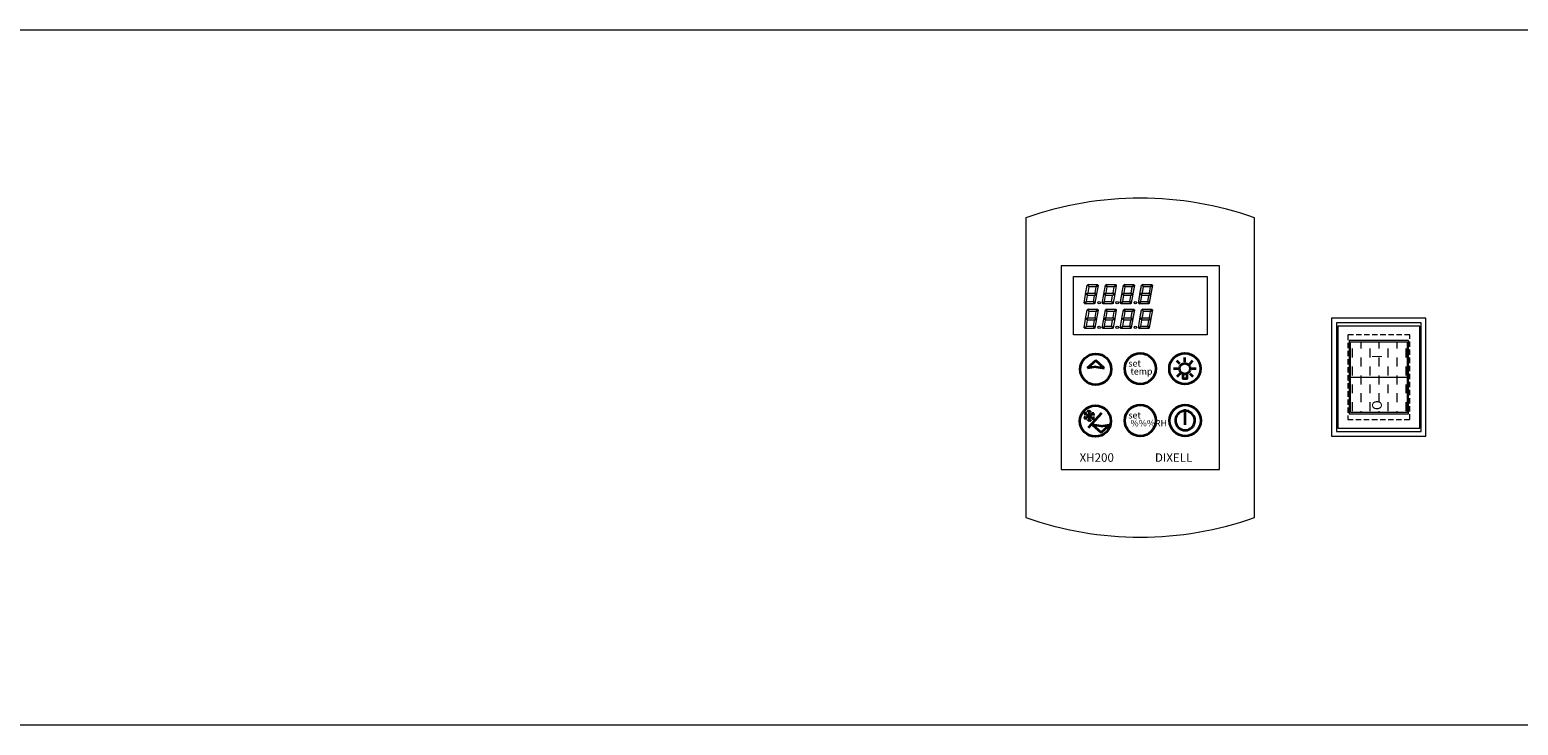
# Model space of a CAD drawing. Units: millimetres. Extents: x -3574 to 56482, y -38070 to 16854.
# Drawn here: x 17389 to 17916, y -23144 to -22898 of the extents above; entities that cross this region are included whole.
import ezdxf

# ---------------------------------------------------------------- set-up
doc = ezdxf.new("R2010")
doc.units = ezdxf.units.MM
doc.linetypes.add('VERDECKT', pattern=[9.525, 6.35, -3.175])
for name, color, linetype, lineweight in [('A_SCHRAFFUR', 6, 'CONTINUOUS', 15), ('A_TEXT', 7, 'CONTINUOUS', 20), ('A_Verdeckt_2', 5, 'VERDECKT', 0), ('A_VOLL', 3, 'CONTINUOUS', 18)]:
    doc.layers.add(name, color=color, linetype=linetype, lineweight=lineweight)
doc.styles.add('ARIAL', font='arial.ttf')
doc.styles.add('Arial_35', font='arial.ttf', dxfattribs={"height": 35})

# ---------------------------------------------------------------- blocks, each defined once
blk = doc.blocks.new('A$C2CAF6D46')
at = {"layer": 'A_SCHRAFFUR'}
h = blk.add_hatch(color=1, dxfattribs=at)
h.dxf.hatch_style = 1
h.paths.add_polyline_path([(-3.07, -4.26), (-3.25, -4.08), (-7.86, -4.08), (-8.19, -4.27), (-7.47, -5.13), (-4.12, -5.13)])
h.paths.add_polyline_path([(-2.83, -4.5), (-2.97, -4.36), (-4.03, -5.24), (-4.57, -8.29), (-4.04, -8.82), (-3.6, -8.82)])
h.paths.add_polyline_path([(-4.17, -8.89), (-4.6, -8.46), (-8.15, -8.46), (-8.77, -9.08), (-8.34, -9.51), (-4.79, -9.51)])
h.paths.add_polyline_path([(-8.37, -9.68), (-8.9, -9.15), (-9.34, -9.15), (-10.11, -13.43), (-9.94, -13.59), (-8.91, -12.73)])
h.paths.add_polyline_path([(-5.47, -12.83), (-8.83, -12.83), (-9.84, -13.69), (-9.65, -13.88), (-4.99, -13.88), (-4.72, -13.73)])
h.paths.add_polyline_path([(-1.88, -13.23, 1), (-3.14, -13.23, 1)])
h.paths.add_polyline_path([(3.69, -12.83), (0.34, -12.83), (-0.68, -13.69), (-0.48, -13.88), (4.17, -13.88), (4.44, -13.73)])
h.paths.add_polyline_path([(5.54, -8.96), (5.12, -8.96), (4.33, -9.75), (3.8, -12.74), (4.56, -13.65), (4.72, -13.56)])
h.paths.add_polyline_path([(6.34, -4.5), (6.19, -4.36), (5.14, -5.24), (4.59, -8.29), (5.12, -8.82), (5.57, -8.82)])
h.paths.add_polyline_path([(6.09, -4.26), (5.92, -4.08), (1.3, -4.08), (0.97, -4.27), (1.69, -5.13), (5.05, -5.13)])
h.paths.add_polyline_path([(1.59, -5.22), (0.85, -4.35), (0.66, -4.46), (-0.15, -9.01), (0.26, -9.01), (1.05, -8.22)])
h.paths.add_polyline_path([(0.79, -9.68), (0.26, -9.15), (-0.18, -9.15), (-0.94, -13.43), (-0.78, -13.59), (0.25, -12.73)])
h = blk.add_hatch(color=1, dxfattribs=at)
h.dxf.hatch_style = 1
h.paths.add_polyline_path([(-3.07, -16.74), (-3.25, -16.56), (-7.86, -16.56), (-8.19, -16.75), (-7.47, -17.61), (-4.12, -17.61)])
h.paths.add_polyline_path([(-2.83, -16.98), (-2.97, -16.84), (-4.03, -17.72), (-4.57, -20.77), (-4.04, -21.3), (-3.6, -21.3)])
h.paths.add_polyline_path([(-3.62, -21.44), (-4.04, -21.44), (-4.83, -22.23), (-5.36, -25.22), (-4.6, -26.13), (-4.44, -26.04)])
h.paths.add_polyline_path([(6.09, -16.74), (5.92, -16.56), (1.3, -16.56), (0.97, -16.75), (1.69, -17.61), (5.05, -17.61)])
h.paths.add_polyline_path([(1.59, -17.7), (0.85, -16.83), (0.66, -16.94), (-0.15, -21.49), (0.26, -21.49), (1.05, -20.7)])
h.paths.add_polyline_path([(4.56, -20.94), (1.01, -20.94), (0.39, -21.56), (0.82, -21.99), (4.38, -21.99), (5, -21.37)])
h.paths.add_polyline_path([(5.54, -21.44), (5.12, -21.44), (4.33, -22.23), (3.8, -25.22), (4.56, -26.13), (4.72, -26.04)])
h.paths.add_polyline_path([(4.44, -26.21), (3.69, -25.31), (0.34, -25.31), (-0.68, -26.17), (-0.48, -26.36), (4.17, -26.36)])
at = {"layer": 'A_VOLL', "color": 18}
for p, q in [((-27.65, -9.01), (-26.84, -4.46)), ((-26.64, -4.35), (-26.84, -4.46)), ((-25.91, -5.22), (-26.64, -4.35)), ((-26.19, -4.08), (-26.52, -4.27)), ((-25.8, -5.13), (-26.52, -4.27)), ((-26.44, -8.22), (-25.91, -5.22)), ((-26.19, -4.08), (-21.57, -4.08)), ((-25.8, -5.13), (-22.44, -5.13)), ((-22.9, -8.29), (-22.35, -5.24)), ((-22.44, -5.13), (-21.4, -4.26)), ((-22.35, -5.24), (-21.3, -4.36)), ((-21.93, -8.82), (-21.16, -4.5)), ((-21.57, -4.08), (-21.4, -4.26)), ((-21.3, -4.36), (-21.16, -4.5)), ((-18.48, -9.01), (-17.67, -4.46)), ((-17.48, -4.35), (-17.67, -4.46)), ((-16.74, -5.22), (-17.48, -4.35)), ((-17.03, -4.08), (-17.35, -4.27)), ((-16.63, -5.13), (-17.35, -4.27)), ((-17.28, -8.22), (-16.74, -5.22)), ((-17.03, -4.08), (-12.41, -4.08)), ((-16.63, -5.13), (-13.28, -5.13)), ((-13.73, -8.29), (-13.19, -5.24)), ((-13.28, -5.13), (-12.23, -4.26)), ((-13.19, -5.24), (-12.14, -4.36)), ((-12.76, -8.82), (-11.99, -4.5)), ((-12.41, -4.08), (-12.23, -4.26)), ((-12.14, -4.36), (-11.99, -4.5)), ((-9.32, -9.01), (-8.51, -4.46)), ((-8.31, -4.35), (-8.51, -4.46)), ((-7.58, -5.22), (-8.31, -4.35)), ((-7.86, -4.08), (-8.19, -4.27)), ((-7.47, -5.13), (-8.19, -4.27)), ((-8.11, -8.22), (-7.58, -5.22)), ((-7.86, -4.08), (-3.25, -4.08)), ((-7.47, -5.13), (-4.12, -5.13)), ((-4.57, -8.29), (-4.03, -5.24)), ((-4.12, -5.13), (-3.07, -4.26)), ((-4.03, -5.24), (-2.97, -4.36)), ((-3.6, -8.82), (-2.83, -4.5)), ((-3.25, -4.08), (-3.07, -4.26)), ((-2.97, -4.36), (-2.83, -4.5)), ((-0.15, -9.01), (0.66, -4.46)), ((0.85, -4.35), (0.66, -4.46)), ((1.59, -5.22), (0.85, -4.35)), ((1.3, -4.08), (0.97, -4.27)), ((1.69, -5.13), (0.97, -4.27)), ((1.05, -8.22), (1.59, -5.22)), ((1.3, -4.08), (5.92, -4.08)), ((1.69, -5.13), (5.05, -5.13)), ((4.59, -8.29), (5.14, -5.24)), ((5.05, -5.13), (6.09, -4.26)), ((5.14, -5.24), (6.19, -4.36)), ((5.57, -8.82), (6.34, -4.5)), ((5.92, -4.08), (6.09, -4.26)), ((6.19, -4.36), (6.34, -4.5)), ((-28.43, -13.43), (-27.67, -9.15)), ((-27.24, -12.73), (-28.27, -13.59)), ((-27.15, -12.83), (-28.17, -13.69)), ((-28.17, -13.69), (-27.98, -13.88)), ((-23.32, -13.88), (-27.98, -13.88)), ((-27.23, -9.15), (-27.67, -9.15)), ((-27.23, -9.01), (-27.65, -9.01)), ((-27.24, -12.73), (-26.7, -9.68)), ((-26.44, -8.22), (-27.23, -9.01)), ((-26.7, -9.68), (-27.23, -9.15)), ((-23.8, -12.83), (-27.15, -12.83)), ((-26.48, -8.46), (-27.1, -9.08)), ((-26.67, -9.51), (-27.1, -9.08)), ((-26.67, -9.51), (-23.11, -9.51)), ((-26.48, -8.46), (-22.93, -8.46)), ((-23.8, -12.83), (-23.05, -13.73)), ((-23.69, -12.74), (-23.16, -9.75)), ((-23.69, -12.74), (-22.93, -13.65)), ((-23.05, -13.73), (-23.32, -13.88)), ((-23.16, -9.75), (-22.37, -8.96)), ((-23.11, -9.51), (-22.5, -8.89)), ((-22.93, -8.46), (-22.5, -8.89)), ((-22.77, -13.56), (-22.93, -13.65)), ((-22.9, -8.29), (-22.37, -8.82)), ((-22.77, -13.56), (-21.95, -8.96)), ((-22.37, -8.82), (-21.93, -8.82)), ((-22.37, -8.96), (-21.95, -8.96)), ((-19.27, -13.43), (-18.51, -9.15)), ((-19.27, -13.43), (-19.11, -13.59)), ((-18.08, -12.73), (-19.11, -13.59)), ((-17.99, -12.83), (-19.01, -13.69)), ((-19.01, -13.69), (-18.81, -13.88)), ((-14.16, -13.88), (-18.81, -13.88)), ((-18.07, -9.15), (-18.51, -9.15)), ((-18.07, -9.01), (-18.48, -9.01)), ((-18.08, -12.73), (-17.54, -9.68)), ((-17.28, -8.22), (-18.07, -9.01)), ((-17.54, -9.68), (-18.07, -9.15)), ((-14.63, -12.83), (-17.99, -12.83)), ((-17.32, -8.46), (-17.94, -9.08)), ((-17.51, -9.51), (-17.94, -9.08)), ((-17.51, -9.51), (-13.95, -9.51)), ((-17.32, -8.46), (-13.76, -8.46)), ((-14.63, -12.83), (-13.89, -13.73)), ((-14.53, -12.74), (-13.99, -9.75)), ((-14.53, -12.74), (-13.76, -13.65)), ((-13.89, -13.73), (-14.16, -13.88)), ((-13.99, -9.75), (-13.2, -8.96)), ((-13.95, -9.51), (-13.33, -8.89)), ((-13.76, -8.46), (-13.33, -8.89)), ((-13.61, -13.56), (-13.76, -13.65)), ((-13.73, -8.29), (-13.2, -8.82)), ((-13.61, -13.56), (-12.79, -8.96)), ((-13.2, -8.82), (-12.76, -8.82)), ((-13.2, -8.96), (-12.79, -8.96)), ((-10.11, -13.43), (-9.34, -9.15)), ((-10.11, -13.43), (-9.94, -13.59)), ((-8.91, -12.73), (-9.94, -13.59)), ((-8.83, -12.83), (-9.84, -13.69)), ((-9.84, -13.69), (-9.65, -13.88)), ((-4.99, -13.88), (-9.65, -13.88)), ((-8.9, -9.15), (-9.34, -9.15)), ((-8.9, -9.01), (-9.32, -9.01)), ((-8.91, -12.73), (-8.37, -9.68)), ((-8.11, -8.22), (-8.9, -9.01)), ((-8.37, -9.68), (-8.9, -9.15)), ((-5.47, -12.83), (-8.83, -12.83)), ((-8.15, -8.46), (-8.77, -9.08)), ((-8.34, -9.51), (-8.77, -9.08)), ((-8.34, -9.51), (-4.79, -9.51)), ((-8.15, -8.46), (-4.6, -8.46)), ((-5.47, -12.83), (-4.72, -13.73)), ((-5.36, -12.74), (-4.83, -9.75)), ((-5.36, -12.74), (-4.6, -13.65)), ((-4.72, -13.73), (-4.99, -13.88)), ((-4.83, -9.75), (-4.04, -8.96)), ((-4.79, -9.51), (-4.17, -8.89)), ((-4.6, -8.46), (-4.17, -8.89)), ((-4.44, -13.56), (-4.6, -13.65)), ((-4.57, -8.29), (-4.04, -8.82)), ((-4.44, -13.56), (-3.62, -8.96)), ((-4.04, -8.82), (-3.6, -8.82)), ((-4.04, -8.96), (-3.62, -8.96)), ((-0.94, -13.43), (-0.18, -9.15)), ((-0.94, -13.43), (-0.78, -13.59)), ((0.25, -12.73), (-0.78, -13.59)), ((0.34, -12.83), (-0.68, -13.69)), ((-0.68, -13.69), (-0.48, -13.88)), ((4.17, -13.88), (-0.48, -13.88)), ((0.26, -9.15), (-0.18, -9.15)), ((0.26, -9.01), (-0.15, -9.01)), ((0.25, -12.73), (0.79, -9.68)), ((1.05, -8.22), (0.26, -9.01)), ((0.79, -9.68), (0.26, -9.15)), ((3.69, -12.83), (0.34, -12.83)), ((1.01, -8.46), (0.39, -9.08)), ((0.82, -9.51), (0.39, -9.08)), ((0.82, -9.51), (4.38, -9.51)), ((1.01, -8.46), (4.56, -8.46)), ((3.69, -12.83), (4.44, -13.73)), ((3.8, -12.74), (4.33, -9.75)), ((3.8, -12.74), (4.56, -13.65)), ((4.44, -13.73), (4.17, -13.88)), ((4.33, -9.75), (5.12, -8.96)), ((4.38, -9.51), (5, -8.89)), ((4.56, -8.46), (5, -8.89)), ((4.72, -13.56), (4.56, -13.65)), ((4.59, -8.29), (5.12, -8.82)), ((4.72, -13.56), (5.54, -8.96)), ((5.12, -8.82), (5.57, -8.82)), ((5.12, -8.96), (5.54, -8.96)), ((-28.43, -25.91), (-27.67, -21.63)), ((-27.23, -21.63), (-27.67, -21.63)), ((-27.65, -21.49), (-26.84, -16.94)), ((-27.23, -21.49), (-27.65, -21.49)), ((-27.24, -25.21), (-26.7, -22.16)), ((-26.44, -20.7), (-27.23, -21.49)), ((-26.7, -22.16), (-27.23, -21.63)), ((-26.48, -20.94), (-27.1, -21.56)), ((-26.67, -21.99), (-27.1, -21.56)), ((-26.64, -16.83), (-26.84, -16.94)), ((-26.67, -21.99), (-23.11, -21.99)), ((-25.91, -17.7), (-26.64, -16.83)), ((-26.19, -16.56), (-26.52, -16.75)), ((-25.8, -17.61), (-26.52, -16.75)), ((-26.48, -20.94), (-22.93, -20.94)), ((-26.44, -20.7), (-25.91, -17.7)), ((-26.19, -16.56), (-21.57, -16.56)), ((-25.8, -17.61), (-22.44, -17.61)), ((-23.69, -25.22), (-23.16, -22.23)), ((-23.16, -22.23), (-22.37, -21.44)), ((-23.11, -21.99), (-22.5, -21.37)), ((-22.93, -20.94), (-22.5, -21.37)), ((-22.9, -20.77), (-22.35, -17.72)), ((-22.9, -20.77), (-22.37, -21.3)), ((-22.77, -26.04), (-21.95, -21.44)), ((-22.44, -17.61), (-21.4, -16.74)), ((-22.37, -21.3), (-21.93, -21.3)), ((-22.37, -21.44), (-21.95, -21.44)), ((-22.35, -17.72), (-21.3, -16.84)), ((-21.93, -21.3), (-21.16, -16.98)), ((-21.57, -16.56), (-21.4, -16.74)), ((-21.3, -16.84), (-21.16, -16.98)), ((-19.27, -25.91), (-18.51, -21.63)), ((-18.07, -21.63), (-18.51, -21.63)), ((-18.48, -21.49), (-17.67, -16.94)), ((-18.07, -21.49), (-18.48, -21.49)), ((-18.08, -25.21), (-17.54, -22.16)), ((-17.28, -20.7), (-18.07, -21.49)), ((-17.54, -22.16), (-18.07, -21.63)), ((-17.32, -20.94), (-17.94, -21.56)), ((-17.51, -21.99), (-17.94, -21.56)), ((-17.48, -16.83), (-17.67, -16.94)), ((-17.51, -21.99), (-13.95, -21.99)), ((-16.74, -17.7), (-17.48, -16.83)), ((-17.03, -16.56), (-17.35, -16.75)), ((-16.63, -17.61), (-17.35, -16.75)), ((-17.32, -20.94), (-13.76, -20.94)), ((-17.28, -20.7), (-16.74, -17.7)), ((-17.03, -16.56), (-12.41, -16.56)), ((-16.63, -17.61), (-13.28, -17.61)), ((-14.53, -25.22), (-13.99, -22.23)), ((-13.99, -22.23), (-13.2, -21.44)), ((-13.95, -21.99), (-13.33, -21.37)), ((-13.76, -20.94), (-13.33, -21.37)), ((-13.73, -20.77), (-13.19, -17.72)), ((-13.73, -20.77), (-13.2, -21.3)), ((-13.61, -26.04), (-12.79, -21.44)), ((-13.28, -17.61), (-12.23, -16.74)), ((-13.2, -21.3), (-12.76, -21.3)), ((-13.2, -21.44), (-12.79, -21.44)), ((-13.19, -17.72), (-12.14, -16.84)), ((-12.76, -21.3), (-11.99, -16.98)), ((-12.41, -16.56), (-12.23, -16.74)), ((-12.14, -16.84), (-11.99, -16.98)), ((-10.11, -25.91), (-9.34, -21.63)), ((-8.9, -21.63), (-9.34, -21.63)), ((-9.32, -21.49), (-8.51, -16.94)), ((-8.9, -21.49), (-9.32, -21.49)), ((-8.91, -25.21), (-8.37, -22.16)), ((-8.11, -20.7), (-8.9, -21.49)), ((-8.37, -22.16), (-8.9, -21.63)), ((-8.15, -20.94), (-8.77, -21.56)), ((-8.34, -21.99), (-8.77, -21.56)), ((-8.31, -16.83), (-8.51, -16.94)), ((-8.34, -21.99), (-4.79, -21.99)), ((-7.58, -17.7), (-8.31, -16.83)), ((-7.86, -16.56), (-8.19, -16.75)), ((-7.47, -17.61), (-8.19, -16.75)), ((-8.15, -20.94), (-4.6, -20.94)), ((-8.11, -20.7), (-7.58, -17.7)), ((-7.86, -16.56), (-3.25, -16.56)), ((-7.47, -17.61), (-4.12, -17.61)), ((-5.36, -25.22), (-4.83, -22.23)), ((-4.83, -22.23), (-4.04, -21.44)), ((-4.79, -21.99), (-4.17, -21.37)), ((-4.6, -20.94), (-4.17, -21.37)), ((-4.57, -20.77), (-4.03, -17.72)), ((-4.57, -20.77), (-4.04, -21.3)), ((-4.44, -26.04), (-3.62, -21.44)), ((-4.12, -17.61), (-3.07, -16.74)), ((-4.04, -21.3), (-3.6, -21.3)), ((-4.04, -21.44), (-3.62, -21.44)), ((-4.03, -17.72), (-2.97, -16.84)), ((-3.6, -21.3), (-2.83, -16.98)), ((-3.25, -16.56), (-3.07, -16.74)), ((-2.97, -16.84), (-2.83, -16.98)), ((-0.94, -25.91), (-0.18, -21.63)), ((0.26, -21.63), (-0.18, -21.63)), ((-0.15, -21.49), (0.66, -16.94)), ((0.26, -21.49), (-0.15, -21.49)), ((0.25, -25.21), (0.79, -22.16)), ((1.05, -20.7), (0.26, -21.49)), ((0.79, -22.16), (0.26, -21.63)), ((1.01, -20.94), (0.39, -21.56)), ((0.82, -21.99), (0.39, -21.56)), ((0.85, -16.83), (0.66, -16.94)), ((0.82, -21.99), (4.38, -21.99)), ((1.59, -17.7), (0.85, -16.83)), ((1.3, -16.56), (0.97, -16.75)), ((1.69, -17.61), (0.97, -16.75)), ((1.01, -20.94), (4.56, -20.94)), ((1.05, -20.7), (1.59, -17.7)), ((1.3, -16.56), (5.92, -16.56)), ((1.69, -17.61), (5.05, -17.61)), ((3.8, -25.22), (4.33, -22.23)), ((4.33, -22.23), (5.12, -21.44)), ((4.38, -21.99), (5, -21.37)), ((4.56, -20.94), (5, -21.37)), ((4.59, -20.77), (5.14, -17.72)), ((4.59, -20.77), (5.12, -21.3)), ((4.72, -26.04), (5.54, -21.44)), ((5.05, -17.61), (6.09, -16.74)), ((5.12, -21.3), (5.57, -21.3)), ((5.12, -21.44), (5.54, -21.44)), ((5.14, -17.72), (6.19, -16.84)), ((5.57, -21.3), (6.34, -16.98)), ((5.92, -16.56), (6.09, -16.74)), ((6.19, -16.84), (6.34, -16.98)), ((-27.24, -25.21), (-28.27, -26.07)), ((-27.15, -25.31), (-28.17, -26.17)), ((-28.17, -26.17), (-27.98, -26.36)), ((-23.32, -26.36), (-27.98, -26.36)), ((-23.8, -25.31), (-27.15, -25.31)), ((-23.8, -25.31), (-23.05, -26.21)), ((-23.69, -25.22), (-22.93, -26.13)), ((-23.05, -26.21), (-23.32, -26.36)), ((-22.77, -26.04), (-22.93, -26.13)), ((-19.27, -25.91), (-19.11, -26.07)), ((-18.08, -25.21), (-19.11, -26.07)), ((-17.99, -25.31), (-19.01, -26.17)), ((-19.01, -26.17), (-18.81, -26.36)), ((-14.16, -26.36), (-18.81, -26.36)), ((-14.63, -25.31), (-17.99, -25.31)), ((-14.63, -25.31), (-13.89, -26.21)), ((-14.53, -25.22), (-13.76, -26.13)), ((-13.89, -26.21), (-14.16, -26.36)), ((-13.61, -26.04), (-13.76, -26.13)), ((-10.11, -25.91), (-9.94, -26.07)), ((-8.91, -25.21), (-9.94, -26.07)), ((-8.83, -25.31), (-9.84, -26.17)), ((-9.84, -26.17), (-9.65, -26.36)), ((-4.99, -26.36), (-9.65, -26.36)), ((-5.47, -25.31), (-8.83, -25.31)), ((-5.47, -25.31), (-4.72, -26.21)), ((-5.36, -25.22), (-4.6, -26.13)), ((-4.72, -26.21), (-4.99, -26.36)), ((-4.44, -26.04), (-4.6, -26.13)), ((-0.94, -25.91), (-0.78, -26.07)), ((0.25, -25.21), (-0.78, -26.07)), ((0.34, -25.31), (-0.68, -26.17)), ((-0.68, -26.17), (-0.48, -26.36)), ((4.17, -26.36), (-0.48, -26.36)), ((3.69, -25.31), (0.34, -25.31)), ((3.69, -25.31), (4.44, -26.21)), ((3.8, -25.22), (4.56, -26.13)), ((4.44, -26.21), (4.17, -26.36)), ((4.72, -26.04), (4.56, -26.13))]:
    blk.add_line(p, q, dxfattribs=at)
at = {"layer": 'A_VOLL', "color": 251}
blk.add_lwpolyline([(-33.8, 0), (33.8, 0), (33.8, -29.48), (-33.8, -29.48)], close=True, dxfattribs=at)
at = {"layer": 'A_VOLL', "color": 18}
for centre in [(-20.84, -13.23), (-11.68, -13.23), (-2.51, -13.23), (-20.84, -25.71), (-11.68, -25.71), (-2.51, -25.71)]:
    blk.add_circle(centre, 0.63, dxfattribs=at)
blk = doc.blocks.new('Dixell_XH200V')
at = {"layer": 'A_VOLL', "color": 254, "lineweight": 35}
for p, q in [((-15.79, -50.47), (-18.81, -53.2)), ((-15.79, -52.7), (-18.81, -53.2)), ((-12.77, -53.2), (-15.79, -50.47)), ((-15.79, -52.7), (-12.77, -53.2)), ((14.04, -51.64), (12.93, -50.53)), ((15.76, -50.9), (15.76, -49.34)), ((17.5, -51.59), (18.6, -50.49)), ((13.34, -53.38), (11.78, -53.38)), ((14.08, -55.1), (12.98, -56.2)), ((17.54, -55.05), (18.65, -56.16)), ((18.24, -53.31), (19.8, -53.31)), ((-18.11, -68.73), (-18.67, -68.17)), ((-18.11, -68.08), (-18.11, -72.03)), ((-18.11, -68.73), (-17.54, -68.17)), ((15.86, -73.18), (15.86, -67.72)), ((-19.26, -69.4), (-20.03, -69.6)), ((-19.26, -70.72), (-20.03, -70.52)), ((-16.4, -71.05), (-19.82, -69.07)), ((-16.4, -69.07), (-19.82, -71.05)), ((-19.26, -69.4), (-19.46, -68.62)), ((-19.26, -70.72), (-19.46, -71.49)), ((-18.11, -71.39), (-18.67, -71.95)), ((-13.74, -69.14), (-18.43, -74.31)), ((-18.11, -71.39), (-17.54, -71.95)), ((-16.96, -69.4), (-16.75, -68.62)), ((-16.96, -69.4), (-16.18, -69.6)), ((-16.96, -70.72), (-16.18, -70.52)), ((-16.96, -70.72), (-16.75, -71.49)), ((-16.91, -73.19), (-13.89, -75.92)), ((-13.89, -73.69), (-16.91, -73.19)), ((-13.89, -75.92), (-10.87, -73.19)), ((-13.89, -73.69), (-10.87, -73.19))]:
    blk.add_line(p, q, dxfattribs=at)
at = {"layer": 'A_VOLL'}
blk.add_lwpolyline([(-40.5, -106, 0.17284), (40.5, -106), (40.5, 0, 0.172901), (-40.5, 0)], format="xyb", close=True, dxfattribs=at)
blk.add_lwpolyline([(-28, -89), (28, -89), (28, -17), (-28, -17)], close=True, dxfattribs=at)
at = {"layer": 'A_VOLL', "color": 254, "lineweight": 35}
blk.add_lwpolyline([(16.43, -55.12), (16.43, -55.12), (16.43, -56.91), (15.15, -56.91), (15.15, -55.12)], dxfattribs=at)
for centre, radius in [((-15.79, -53.55), 5.5), ((0, -53.34), 5.5), ((15.79, -53.34), 5.5), ((15.79, -53.34), 1.89), ((-15.89, -71.9), 5.5), ((0, -71.7), 5.5), ((15.89, -71.7), 5.5)]:
    blk.add_circle(centre, radius, dxfattribs=at)
blk.add_arc((15.89, -71.7), 3.43, 98.1897, 82.8373, dxfattribs=at)
at = {"layer": 'A_VOLL', "xscale": 0.7, "yscale": 0.7, "zscale": 0.7}
blk.add_blockref('A$C2CAF6D46', (0, -20.7), dxfattribs=at)
at = {"layer": 'A_TEXT', "char_height": 3, "attachment_point": 1, "style": 'Arial_35'}
for s, insert in [('{\\fArial|b1|i0|c0|p34;XH200}', (-21.49, -83.3)), ('{\\fArial|b1|i1|c0|p34;DIXELL}', (5.2, -83.3))]:
    blk.add_mtext_dynamic_manual_height_columns(s, width=18.1478, gutter_width=175, heights=[0], dxfattribs=dict(at, insert=insert))
at = {"layer": 'A_VOLL', "color": 254, "style": 'Arial_35'}
for s, p in [('set', (-4.22, -52.62)), ('temp.', (-3.47, -55.44)), ('set', (-4.22, -70.98)), ('%%%RH', (-3.47, -73.79))]:
    blk.add_text(s, height=2.3, dxfattribs=at).set_placement(p)
blk = doc.blocks.new('HS_Schutzgehäuse_Front')
at = {"layer": 'A_Verdeckt_2', "color": 31, "ltscale": 0.3}
blk.add_lwpolyline([(-11, -15), (11, -15), (11, 15), (-11, 15)], close=True, dxfattribs=at)
at = {"layer": 'A_VOLL'}
for points in [[(-16.7, -20.9), (16.7, -20.9), (16.7, 20.9), (-16.7, 20.9)], [(-15, -19.2), (15, -19.2), (15, 19.2), (-15, 19.2)]]:
    blk.add_lwpolyline(points, close=True, dxfattribs=at)
blk = doc.blocks.new('HS_Front')
at = {"layer": 'A_VOLL'}
h = blk.add_hatch(dxfattribs=at)
h.set_pattern_fill('DASH', color=254, angle=90)
h.set_pattern_definition([(90, (23438.982, -12879.463), (-3.175, 3.175), [3.175, -3.175])])
h.paths.add_polyline_path([(-10, -12.5), (-10, 12.5), (10, 12.5), (10, -12.5)])
at = {"layer": 'A_VOLL', "color": 254}
blk.add_line((-10, 0), (10, 0), dxfattribs=at)
at = {"layer": 'A_VOLL', "lineweight": 0}
for points in [[(-14.5, -18), (14.5, -18), (14.5, 18), (-14.5, 18)], [(-10.5, -13), (10.5, -13), (10.5, 13), (-10.5, 13)]]:
    blk.add_lwpolyline(points, close=True, dxfattribs=at)
at = {"layer": 'A_VOLL', "color": 254}
blk.add_lwpolyline([(-10, -12.5), (-10, 12.5), (10, 12.5), (10, -12.5)], close=True, dxfattribs=at)
at = {"layer": 'A_VOLL', "color": 81, "style": 'ARIAL'}
blk.add_text('O              I', height=3.456, rotation=90, dxfattribs=at).set_placement((1.07, -11.67))
blk = doc.blocks.new('*U487')
at = {"layer": 'A_VOLL'}
blk.add_blockref('HS_Schutzgehäuse_Front', (0, 0), dxfattribs=at)
at = {"layer": 'A_VOLL', "lineweight": 0}
blk.add_blockref('HS_Front', (0, 0), dxfattribs=at)

msp = doc.modelspace()

# ---------------------------------------------------------------- linework, layer by layer
at = {"layer": 'A_VOLL', "color": 1}
msp.add_lwpolyline([(16460.83, -22898.09), (18125.84, -22898.09), (18125.84, -23144.23), (16460.83, -23144.23)], close=True, dxfattribs=at)

# ---------------------------------------------------------------- block references
at = {"layer": 'A_VOLL'}
msp.add_blockref('Dixell_XH200V', (17782.24, -22964.69), dxfattribs=at)
at = {"layer": 'A_VOLL', "lineweight": 0}
msp.add_blockref('*U487', (17866.71, -23021.04), dxfattribs=at)

doc.saveas('drawing.dxf')
